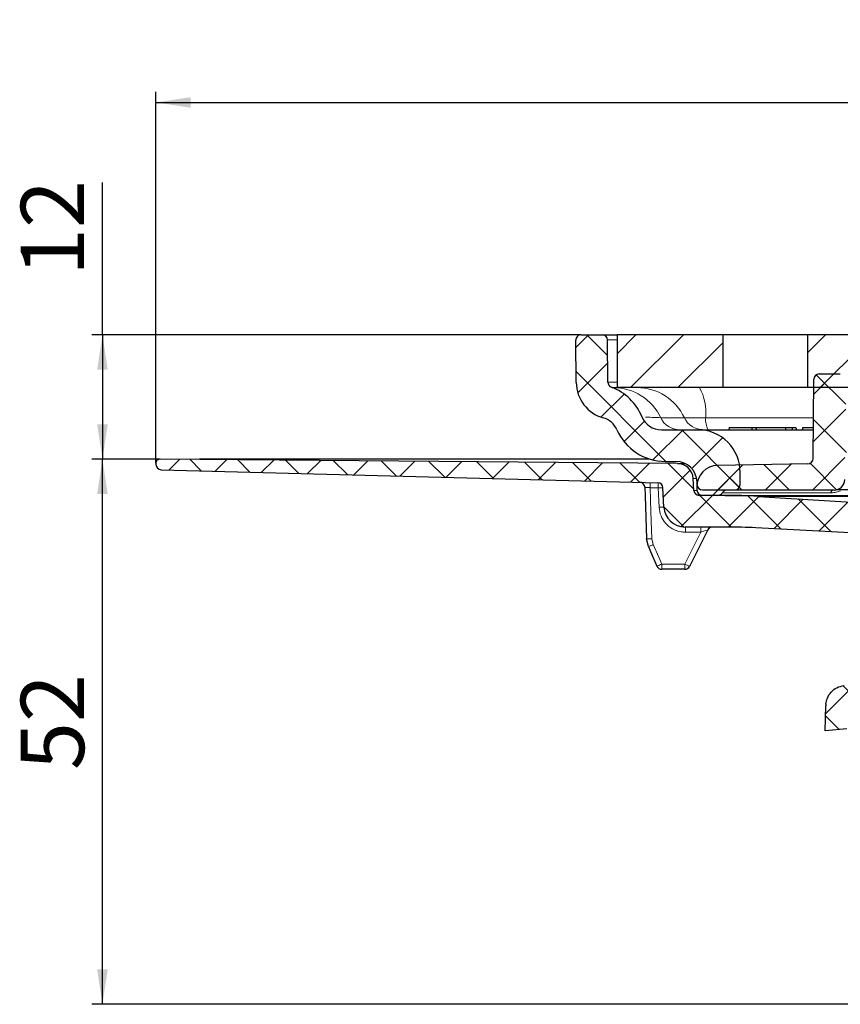
# Model space of a CAD drawing. Units: millimetres. Extents: x 64 to 489, y 126 to 570.
# Drawn here: x 117 to 195, y 453 to 546 of the extents above; entities that cross this region are included whole.
import ezdxf

# ---------------------------------------------------------------- set-up
doc = ezdxf.new("R2010")
doc.units = ezdxf.units.MM
doc.layers.add('DIMENSION_-_BEMAßUNG', color=7, linetype='Continuous')
doc.styles.add('SLDTEXTSTYLE1', font='TXT', dxfattribs={"width": 0.75})
doc.dimstyles.new('SLDDIMSTYLE0', dxfattribs={"dimtxt": 6, "dimasz": 3.302, "dimexe": 0, "dimexo": 0.0625, "dimgap": 1.5, "dimtad": 1, "dimdec": 0, "dimrnd": 1e-09, "dimzin": 12, "dimdsep": 46, "dimtxsty": 'SLDTEXTSTYLE1', "dimsah": 1, "dimcen": 0.09, "dimadec": 0, "dimazin": 3, "dimtfac": 1, "dimtdec": 0, "dimtofl": 0, "dimtmove": 0, "dimatfit": 3, "dimfxl": 1, "dimfrac": 2, "dimtolj": 1, "dimtzin": 12, "dimarcsym": 0})
doc.dimstyles.new('SLDDIMSTYLE2', dxfattribs={"dimtxt": 6, "dimasz": 3.302, "dimexe": 0, "dimexo": 0.0625, "dimgap": 1.5, "dimtad": 1, "dimdec": 0, "dimrnd": 1e-09, "dimzin": 12, "dimdsep": 46, "dimtxsty": 'SLDTEXTSTYLE1', "dimsah": 1, "dimcen": 0.09, "dimadec": 0, "dimazin": 3, "dimtfac": 1, "dimtofl": 0, "dimtmove": 0, "dimatfit": 3, "dimfxl": 1, "dimfrac": 2, "dimtolj": 1, "dimtzin": 12, "dimarcsym": 0})

# ---------------------------------------------------------------- blocks, each defined once
blk = doc.blocks.new('_D_2')
at = {"layer": 'DIMENSION_-_BEMAßUNG'}
for p, q in [((124.662, 516.455), (124.662, 530.888)), ((170.014, 516.455), (123.662, 516.455)), ((124.662, 516.455), (124.662, 504.683)), ((130.127, 504.683), (123.662, 504.683))]:
    blk.add_line(p, q, dxfattribs=at)
for points in [[(124.662, 516.455), (124.162, 513.153), (125.162, 513.153)], [(124.662, 504.683), (125.162, 507.985), (124.162, 507.985)]]:
    blk.add_solid(points, dxfattribs=at)
at = {"layer": 'DIMENSION_-_BEMAßUNG', "insert": (116.928, 522.022), "char_height": 6, "attachment_point": 1, "rotation": 90, "style": 'SLDTEXTSTYLE1'}
blk.add_mtext('12', dxfattribs=at)
blk = doc.blocks.new('_D_4')
at = {"layer": 'DIMENSION_-_BEMAßUNG'}
for p, q in [((129.724, 504.269), (129.724, 539.455)), ((471.66, 493.319), (471.66, 539.455)), ((129.724, 538.455), (471.66, 538.455))]:
    blk.add_line(p, q, dxfattribs=at)
for points in [[(129.724, 538.455), (133.026, 537.955), (133.026, 538.955)], [(471.66, 538.455), (468.358, 538.955), (468.358, 537.955)]]:
    blk.add_solid(points, dxfattribs=at)
at = {"layer": 'DIMENSION_-_BEMAßUNG', "insert": (278.704, 546.189), "char_height": 6, "attachment_point": 1, "style": 'SLDTEXTSTYLE1'}
blk.add_mtext('342', dxfattribs=at)
blk = doc.blocks.new('_D_5')
at = {"layer": 'DIMENSION_-_BEMAßUNG'}
for p, q in [((130.127, 504.683), (123.662, 504.683)), ((124.662, 453.037), (124.662, 504.683)), ((211.323, 453.037), (123.662, 453.037))]:
    blk.add_line(p, q, dxfattribs=at)
for points in [[(124.662, 504.683), (124.162, 501.381), (125.162, 501.381)], [(124.662, 453.037), (125.162, 456.339), (124.162, 456.339)]]:
    blk.add_solid(points, dxfattribs=at)
at = {"layer": 'DIMENSION_-_BEMAßUNG', "insert": (116.928, 475.223), "char_height": 6, "attachment_point": 1, "rotation": 90, "style": 'SLDTEXTSTYLE1'}
blk.add_mtext('52', dxfattribs=at)

msp = doc.modelspace()

# ---------------------------------------------------------------- hatches: boundary and pattern name
at = {"linetype": 'Continuous', "lineweight": 0}
h = msp.add_hatch(dxfattribs=at)
h.set_pattern_fill('ANSI37', style=0)
edge = h.paths.add_edge_path(flags=0)
edge.add_arc((177.9853, 509.4551), 5, 203.551268, 270)
edge.add_line((177.9853, 504.4551), (178.9941, 504.4551))
edge.add_arc((178.9941, 502.4551), 2, 1, 90, ccw=False)
edge.add_line((180.9938, 502.49), (180.9981, 502.2463))
edge.add_arc((181.498, 502.2551), 0.5, 181, 270)
edge.add_line((181.498, 501.7551), (184.5624, 501.7551))
edge.add_arc((184.5624, 502.2551), 0.5, 270, 359.5)
edge.add_line((185.0624, 502.2507), (185.0726, 503.4202))
edge.add_arc((181.0727, 503.4551), 4, 359.5, 450)
edge.add_line((181.0727, 507.4551), (177.6125, 507.4551))
edge.add_arc((177.6125, 509.4551), 2, 202.304665, 270, ccw=False)
edge.add_arc((171.1363, 506.7984), 5, 22.304665, 69.649952)
edge.add_arc((173.0489, 511.9551), 0.5, 180.5, 249.649952, ccw=False)
edge.add_line((172.549, 511.9507), (172.514, 515.9594))
edge.add_arc((172.014, 515.9551), 0.5, 0.5, 90)
edge.add_line((172.014, 516.4551), (170.0139, 516.4551))
edge.add_arc((170.0139, 515.9551), 0.5, 90, 180.5)
edge.add_line((169.5139, 515.9507), (169.5491, 511.9245))
edge.add_arc((173.0489, 511.9551), 3.5, 180.5, 254.384214)
edge.add_arc((171.5684, 506.6581), 2, 23.551268, 74.384214, ccw=False)
h = msp.add_hatch(dxfattribs=at)
h.set_pattern_fill('ANSI31', style=0)
h.paths.add_polyline_path([(183.4595, 516.4551), (173.4095, 516.4551), (173.4095, 511.4551), (183.4595, 511.4551)], flags=0)
h = msp.add_hatch(dxfattribs=at)
h.set_pattern_fill('ANSI31', style=0)
h.paths.add_polyline_path([(191.4595, 511.4551), (199.4595, 511.4551), (199.4595, 516.4551), (191.4595, 516.4551)], flags=0)
h = msp.add_hatch(dxfattribs=at)
h.set_pattern_fill('ANSI37', style=0)
edge = h.paths.add_edge_path(flags=0)
edge.add_line((192.0552, 512.2462), (191.9896, 504.7289))
edge.add_arc((191.4896, 504.7332), 0.5, 271, 359.5, ccw=False)
edge.add_line((191.4983, 504.2333), (182.9435, 504.084))
edge.add_arc((182.9784, 502.0843), 2, 91, 180.5)
edge.add_line((180.9785, 502.0668), (180.9814, 501.7374))
edge.add_arc((181.4814, 501.7418), 0.5, 180.5, 270)
edge.add_line((181.4814, 501.2418), (182.9639, 501.2418))
edge.add_arc((182.9639, 501.7418), 0.5, 270, 330)
edge.add_arc((183.8299, 501.2418), 0.5, 90, 150, ccw=False)
edge.add_line((183.8299, 501.7418), (193.9859, 501.7418))
edge.add_arc((193.9859, 502.7418), 1, 270, 359.5)
edge.add_line((194.9859, 502.7331), (195.0052, 504.9462))
edge.add_arc((195.5052, 504.9418), 0.5, 90.619988, 179.5, ccw=False)
edge.add_arc((195.4944, 505.9417), 0.5, 270.619988, 361)
edge.add_line((195.9943, 505.9505), (195.9681, 507.4505))
edge.add_arc((195.4682, 507.4418), 0.5, 1, 90)
edge.add_line((195.4682, 507.9418), (195.3492, 507.9418))
edge.add_arc((195.3492, 508.1918), 0.25, 180.5, 270, ccw=False)
edge.add_line((195.0993, 508.1896), (195.0639, 512.2462))
edge.add_arc((194.5639, 512.2418), 0.5, 0.5, 90)
edge.add_line((194.5639, 512.7418), (192.5552, 512.7418))
edge.add_arc((192.5552, 512.2418), 0.5, 90, 179.5)
h = msp.add_hatch(dxfattribs=at)
h.set_pattern_fill('ANSI37', style=0)
edge = h.paths.add_edge_path(flags=0)
edge.add_line((213.6402, 494.4869), (216.6373, 494.4869))
edge.add_arc((216.6373, 493.4869), 1, 41.810315, 90, ccw=False)
edge.add_arc((217.7553, 494.4869), 0.5, 221.810315, 270)
edge.add_line((217.7553, 493.9869), (218.5468, 493.9869))
edge.add_arc((215.5888, 493.4869), 3, 9.594068, 90)
edge.add_line((215.5888, 496.4869), (214.8579, 496.4869))
edge.add_arc((214.8579, 497.4869), 1, 192.520559, 270, ccw=False)
edge.add_arc((210.9531, 496.6197), 3, 12.520559, 86.407676)
edge.add_line((211.141, 499.6138), (186.7744, 501.1436))
edge.add_arc((183.6416, 451.2418), 50, 86.407676, 90)
edge.add_line((183.6416, 501.2418), (181.184, 501.2418))
edge.add_arc((181.184, 501.7418), 0.5, 183, 270, ccw=False)
edge.add_line((180.6847, 501.7156), (180.6261, 502.834))
edge.add_arc((179.1281, 502.7555), 1.5, 3, 89.5)
edge.add_line((179.1412, 504.2555), (130.1274, 504.6832))
edge.add_arc((130.1239, 504.2832), 0.4, 89.5, 182)
edge.add_line((129.7241, 504.2693), (129.7281, 504.156))
edge.add_arc((130.2278, 504.1735), 0.5, 182, 268.5)
edge.add_line((130.2147, 503.6736), (177.278, 502.4412))
edge.add_arc((177.265, 501.9414), 0.5, 3, 88.5, ccw=False)
edge.add_line((177.7643, 501.9676), (177.8602, 500.1371))
edge.add_arc((179.8575, 500.2418), 2, 183, 270)
edge.add_line((179.8575, 498.2418), (183.8584, 498.2418))
edge.add_arc((183.8584, 448.2418), 50, 86.904202, 90, ccw=False)
edge.add_line((186.5587, 498.1688), (211.1716, 496.8377))
edge.add_arc((211.1446, 496.3384), 0.5, 3.405028, 86.904202, ccw=False)
edge.add_arc((213.6402, 496.4869), 2, 183.405028, 270)
h = msp.add_hatch(dxfattribs=at)
h.set_pattern_fill('ANSI37', style=0)
edge = h.paths.add_edge_path(flags=0)
edge.add_line((201.6193, 493.5892), (201.4607, 484.5046))
edge.add_arc((200.9608, 484.5133), 0.5, 277.204352, 359, ccw=False)
edge.add_line((201.0235, 484.0172), (194.9283, 483.2468))
edge.add_spline(control_points=[(194.9283, 483.2468), (194.6846, 483.216), (194.4427, 483.1382), (194.2267, 483.0212), (194.0298, 482.9146), (193.8487, 482.7726), (193.6982, 482.6068), (193.5477, 482.4411), (193.4238, 482.2471), (193.3367, 482.0409), (193.2589, 481.8567), (193.2084, 481.6585), (193.1887, 481.4595)], knot_values=[0, 0, 0, 0, 0.000737, 0.000737, 0.000737, 0.0014065, 0.0014065, 0.0014065, 0.0020761, 0.0020761, 0.0020761, 0.0026741, 0.0026741, 0.0026741, 0.0026741], weights=[1, 1, 1, 1, 1, 1, 1, 1, 1, 1, 1, 1, 1], degree=3, periodic=0)
edge.add_arc((195.179, 481.2625), 2, 174.347215, 179)
edge.add_line((193.1793, 481.2974), (193.1383, 478.9483))
edge.add_line((193.1383, 478.9483), (195.1763, 479.1266))
edge.add_line((195.1763, 479.1266), (195.2056, 480.8044))
edge.add_arc((195.4556, 480.8001), 0.25, 175.647416, 179, ccw=False)
edge.add_spline(control_points=[(195.2063, 480.819), (195.2084, 480.8469), (195.2154, 480.8749), (195.2266, 480.9005), (195.2379, 480.9261), (195.2537, 480.9501), (195.2728, 480.9706), (195.2919, 480.9911), (195.3147, 481.0085), (195.3395, 481.0215), (195.3643, 481.0345), (195.3917, 481.0434), (195.4194, 481.0474), (195.4241, 481.0481), (195.429, 481.0487), (195.4338, 481.0491)], knot_values=[0, 0, 0, 0, 0.0000839, 0.0000839, 0.0000839, 0.0001679, 0.0001679, 0.0001679, 0.0002518, 0.0002518, 0.0002518, 0.0003358, 0.0003358, 0.0003358, 0.0003501, 0.0003501, 0.0003501, 0.0003501], weights=[1, 1, 1, 1, 1, 1, 1, 1, 1, 1, 1, 1, 1, 1, 1, 1], degree=3, periodic=0)
edge.add_line((195.4338, 481.0491), (203.1853, 481.7273))
edge.add_arc((203.1635, 481.9763), 0.25, 275, 359)
edge.add_line((203.4135, 481.972), (203.6156, 493.5543))
edge.add_arc((204.6155, 493.5369), 1, 90, 179, ccw=False)
edge.add_line((204.6155, 494.5369), (208.2768, 494.5369))
edge.add_arc((208.2768, 493.5369), 1, 1, 90, ccw=False)
edge.add_line((209.2767, 493.5543), (209.3512, 489.2845))
edge.add_arc((212.3508, 489.3369), 3, 181, 270)
edge.add_line((212.3508, 486.3369), (214.871, 486.3369))
edge.add_arc((214.871, 485.8369), 0.5, 21.801409, 90, ccw=False)
edge.add_line((215.3353, 486.0226), (218.2415, 478.7569))
edge.add_arc((217.7773, 478.5712), 0.5, 0.5, 21.801409, ccw=False)
edge.add_line((218.2773, 478.5756), (218.2864, 477.5325))
edge.add_arc((218.7863, 477.5369), 0.5, 180.5, 270)
edge.add_line((218.7863, 477.0369), (220.9597, 477.0369))
edge.add_spline(control_points=[(220.9597, 477.0369), (220.9557, 477.0625), (220.9484, 477.0879), (220.9379, 477.1117), (220.9245, 477.1425), (220.9055, 477.1713), (220.8826, 477.1959), (220.8597, 477.2205), (220.8323, 477.2414), (220.8026, 477.257)], knot_values=[0.000374, 0.000374, 0.000374, 0.000374, 0.0004528, 0.0004528, 0.0004528, 0.0005546, 0.0005546, 0.0005546, 0.0006565, 0.0006565, 0.0006565, 0.0006565], weights=[1, 1, 1, 1, 1, 1, 1, 1, 1, 1], degree=3, periodic=0)
edge.add_line((220.8026, 477.257), (219.6155, 477.8802))
edge.add_spline(control_points=[(219.6155, 477.8802), (219.5858, 477.8958), (219.5584, 477.9168), (219.5355, 477.9413), (219.5126, 477.9659), (219.4936, 477.9948), (219.4802, 478.0255), (219.4667, 478.0563), (219.4584, 478.0898), (219.4558, 478.1233), (219.4533, 478.1568), (219.4565, 478.1912), (219.4652, 478.2236), (219.4739, 478.256), (219.4883, 478.2874), (219.5073, 478.3152), (219.5262, 478.3429), (219.5502, 478.3677), (219.5773, 478.3876), (219.5894, 478.3965), (219.6022, 478.4045), (219.6155, 478.4115)], knot_values=[0, 0, 0, 0, 0.0001007, 0.0001007, 0.0001007, 0.0002015, 0.0002015, 0.0002015, 0.0003022, 0.0003022, 0.0003022, 0.000403, 0.000403, 0.000403, 0.0005037, 0.0005037, 0.0005037, 0.0006045, 0.0006045, 0.0006045, 0.0006491, 0.0006491, 0.0006491, 0.0006491], weights=[1, 1, 1, 1, 1, 1, 1, 1, 1, 1, 1, 1, 1, 1, 1, 1, 1, 1, 1, 1, 1, 1], degree=3, periodic=0)
edge.add_line((219.6155, 478.4115), (220.8026, 479.0347))
edge.add_spline(control_points=[(220.8026, 479.0347), (220.8159, 479.0417), (220.8287, 479.0497), (220.8408, 479.0586), (220.8679, 479.0785), (220.8919, 479.1033), (220.9108, 479.1311), (220.9298, 479.1588), (220.9442, 479.1902), (220.9529, 479.2226), (220.9616, 479.2551), (220.9648, 479.2895), (220.9623, 479.3229), (220.9597, 479.3564), (220.9514, 479.3899), (220.9379, 479.4207), (220.9245, 479.4515), (220.9055, 479.4803), (220.8826, 479.5049), (220.8597, 479.5295), (220.8323, 479.5504), (220.8026, 479.566)], knot_values=[0, 0, 0, 0, 0.0000451, 0.0000451, 0.0000451, 0.000147, 0.000147, 0.000147, 0.0002489, 0.0002489, 0.0002489, 0.0003508, 0.0003508, 0.0003508, 0.0004528, 0.0004528, 0.0004528, 0.0005546, 0.0005546, 0.0005546, 0.0006565, 0.0006565, 0.0006565, 0.0006565], weights=[1, 1, 1, 1, 1, 1, 1, 1, 1, 1, 1, 1, 1, 1, 1, 1, 1, 1, 1, 1, 1, 1], degree=3, periodic=0)
edge.add_line((220.8026, 479.566), (219.6155, 480.1892))
edge.add_spline(control_points=[(219.6155, 480.1892), (219.5858, 480.2048), (219.5584, 480.2258), (219.5355, 480.2503), (219.5126, 480.2749), (219.4936, 480.3038), (219.4802, 480.3345), (219.4667, 480.3653), (219.4584, 480.3988), (219.4558, 480.4323), (219.4533, 480.4658), (219.4565, 480.5002), (219.4652, 480.5326), (219.4739, 480.565), (219.4883, 480.5964), (219.5073, 480.6242), (219.5262, 480.6519), (219.5502, 480.6767), (219.5773, 480.6966), (219.5894, 480.7055), (219.6022, 480.7135), (219.6155, 480.7205)], knot_values=[0, 0, 0, 0, 0.0001007, 0.0001007, 0.0001007, 0.0002015, 0.0002015, 0.0002015, 0.0003022, 0.0003022, 0.0003022, 0.000403, 0.000403, 0.000403, 0.0005037, 0.0005037, 0.0005037, 0.0006045, 0.0006045, 0.0006045, 0.0006491, 0.0006491, 0.0006491, 0.0006491], weights=[1, 1, 1, 1, 1, 1, 1, 1, 1, 1, 1, 1, 1, 1, 1, 1, 1, 1, 1, 1, 1, 1], degree=3, periodic=0)
edge.add_line((219.6155, 480.7205), (220.8026, 481.3437))
edge.add_spline(control_points=[(220.8026, 481.3437), (220.8159, 481.3507), (220.8287, 481.3587), (220.8408, 481.3676), (220.8679, 481.3875), (220.8919, 481.4123), (220.9108, 481.4401), (220.9298, 481.4678), (220.9442, 481.4992), (220.9529, 481.5316), (220.9616, 481.5641), (220.9648, 481.5985), (220.9623, 481.6319), (220.9597, 481.6654), (220.9514, 481.6989), (220.9379, 481.7297), (220.9245, 481.7605), (220.9055, 481.7893), (220.8826, 481.8139), (220.8597, 481.8385), (220.8323, 481.8594), (220.8026, 481.875)], knot_values=[0, 0, 0, 0, 0.0000451, 0.0000451, 0.0000451, 0.000147, 0.000147, 0.000147, 0.0002489, 0.0002489, 0.0002489, 0.0003508, 0.0003508, 0.0003508, 0.0004528, 0.0004528, 0.0004528, 0.0005546, 0.0005546, 0.0005546, 0.0006565, 0.0006565, 0.0006565, 0.0006565], weights=[1, 1, 1, 1, 1, 1, 1, 1, 1, 1, 1, 1, 1, 1, 1, 1, 1, 1, 1, 1, 1, 1], degree=3, periodic=0)
edge.add_line((220.8026, 481.875), (219.6155, 482.4982))
edge.add_spline(control_points=[(219.6155, 482.4982), (219.5858, 482.5138), (219.5584, 482.5348), (219.5355, 482.5593), (219.5126, 482.5839), (219.4936, 482.6128), (219.4802, 482.6435), (219.4667, 482.6743), (219.4584, 482.7078), (219.4558, 482.7413), (219.4533, 482.7748), (219.4565, 482.8092), (219.4652, 482.8416), (219.4739, 482.874), (219.4883, 482.9054), (219.5073, 482.9332), (219.5262, 482.9609), (219.5502, 482.9857), (219.5773, 483.0056), (219.5894, 483.0145), (219.6022, 483.0225), (219.6155, 483.0295)], knot_values=[0, 0, 0, 0, 0.0001007, 0.0001007, 0.0001007, 0.0002015, 0.0002015, 0.0002015, 0.0003022, 0.0003022, 0.0003022, 0.000403, 0.000403, 0.000403, 0.0005037, 0.0005037, 0.0005037, 0.0006045, 0.0006045, 0.0006045, 0.0006491, 0.0006491, 0.0006491, 0.0006491], weights=[1, 1, 1, 1, 1, 1, 1, 1, 1, 1, 1, 1, 1, 1, 1, 1, 1, 1, 1, 1, 1, 1], degree=3, periodic=0)
edge.add_line((219.6155, 483.0295), (220.8026, 483.6527))
edge.add_spline(control_points=[(220.8026, 483.6527), (220.8159, 483.6597), (220.8287, 483.6677), (220.8408, 483.6766), (220.8679, 483.6965), (220.8919, 483.7213), (220.9108, 483.7491), (220.9298, 483.7768), (220.9442, 483.8082), (220.9529, 483.8406), (220.9616, 483.8731), (220.9648, 483.9075), (220.9623, 483.9409), (220.9597, 483.9744), (220.9514, 484.0079), (220.9379, 484.0387), (220.9245, 484.0695), (220.9055, 484.0983), (220.8826, 484.1229), (220.8597, 484.1475), (220.8323, 484.1684), (220.8026, 484.184)], knot_values=[0, 0, 0, 0, 0.0000451, 0.0000451, 0.0000451, 0.000147, 0.000147, 0.000147, 0.0002489, 0.0002489, 0.0002489, 0.0003508, 0.0003508, 0.0003508, 0.0004528, 0.0004528, 0.0004528, 0.0005546, 0.0005546, 0.0005546, 0.0006565, 0.0006565, 0.0006565, 0.0006565], weights=[1, 1, 1, 1, 1, 1, 1, 1, 1, 1, 1, 1, 1, 1, 1, 1, 1, 1, 1, 1, 1, 1], degree=3, periodic=0)
edge.add_line((220.8026, 484.184), (219.6155, 484.8072))
edge.add_spline(control_points=[(219.6155, 484.8072), (219.5858, 484.8228), (219.5584, 484.8438), (219.5355, 484.8683), (219.5126, 484.8929), (219.4936, 484.9218), (219.4802, 484.9525), (219.4667, 484.9833), (219.4584, 485.0168), (219.4558, 485.0503), (219.4533, 485.0838), (219.4565, 485.1182), (219.4652, 485.1506), (219.4739, 485.183), (219.4883, 485.2144), (219.5073, 485.2422), (219.5262, 485.2699), (219.5502, 485.2947), (219.5773, 485.3146), (219.5894, 485.3235), (219.6022, 485.3315), (219.6155, 485.3385)], knot_values=[0, 0, 0, 0, 0.0001007, 0.0001007, 0.0001007, 0.0002015, 0.0002015, 0.0002015, 0.0003022, 0.0003022, 0.0003022, 0.000403, 0.000403, 0.000403, 0.0005037, 0.0005037, 0.0005037, 0.0006045, 0.0006045, 0.0006045, 0.0006491, 0.0006491, 0.0006491, 0.0006491], weights=[1, 1, 1, 1, 1, 1, 1, 1, 1, 1, 1, 1, 1, 1, 1, 1, 1, 1, 1, 1, 1, 1], degree=3, periodic=0)
edge.add_line((219.6155, 485.3385), (220.8026, 485.9617))
edge.add_spline(control_points=[(220.8026, 485.9617), (220.8159, 485.9687), (220.8287, 485.9767), (220.8408, 485.9856), (220.8679, 486.0055), (220.8919, 486.0303), (220.9108, 486.0581), (220.9298, 486.0858), (220.9442, 486.1172), (220.9529, 486.1496), (220.9616, 486.1821), (220.9648, 486.2165), (220.9623, 486.2499), (220.9597, 486.2834), (220.9514, 486.3169), (220.9379, 486.3477), (220.9245, 486.3785), (220.9055, 486.4073), (220.8826, 486.4319), (220.8597, 486.4565), (220.8323, 486.4774), (220.8026, 486.493)], knot_values=[0, 0, 0, 0, 0.0000451, 0.0000451, 0.0000451, 0.000147, 0.000147, 0.000147, 0.0002489, 0.0002489, 0.0002489, 0.0003508, 0.0003508, 0.0003508, 0.0004528, 0.0004528, 0.0004528, 0.0005546, 0.0005546, 0.0005546, 0.0006565, 0.0006565, 0.0006565, 0.0006565], weights=[1, 1, 1, 1, 1, 1, 1, 1, 1, 1, 1, 1, 1, 1, 1, 1, 1, 1, 1, 1, 1, 1], degree=3, periodic=0)
edge.add_line((220.8026, 486.493), (220.0227, 486.9025))
edge.add_spline(control_points=[(220.0227, 486.9025), (220.0098, 486.9093), (219.9963, 486.9151), (219.9825, 486.9199), (219.9508, 486.9311), (219.9167, 486.9369), (219.8831, 486.9369)], knot_values=[0, 0, 0, 0, 0.0000438, 0.0000438, 0.0000438, 0.0001458, 0.0001458, 0.0001458, 0.0001458], weights=[1, 1, 1, 1, 1, 1, 1], degree=3, periodic=0)
edge.add_line((219.8831, 486.9369), (219.6735, 486.9369))
edge.add_arc((219.6735, 487.2369), 0.3, 180.5, 270, ccw=False)
edge.add_line((219.3735, 487.2342), (219.3674, 487.9362))
edge.add_arc((218.8674, 487.9319), 0.5, 0.5, 34.035836)
edge.add_line((219.2818, 488.2117), (219.0082, 488.6167))
edge.add_arc((218.5939, 488.3369), 0.5, 34.035836, 90)
edge.add_line((218.5939, 488.8369), (217.947, 488.8369))
edge.add_line((217.947, 488.8369), (217.8595, 487.8369))
edge.add_line((217.8595, 487.8369), (216.8595, 487.8369))
edge.add_line((216.8595, 487.8369), (216.772, 488.8369))
edge.add_line((216.772, 488.8369), (215.347, 488.8369))
edge.add_line((215.347, 488.8369), (215.2595, 487.8369))
edge.add_line((215.2595, 487.8369), (214.2595, 487.8369))
edge.add_line((214.2595, 487.8369), (214.172, 488.8369))
edge.add_line((214.172, 488.8369), (212.2008, 488.8369))
edge.add_arc((212.2008, 489.8369), 1, 180.5, 270, ccw=False)
edge.add_line((211.2009, 489.8281), (211.151, 495.5456))
edge.add_arc((210.151, 495.5369), 1, 0.5, 90)
edge.add_line((210.151, 496.5369), (204.6188, 496.5369))
edge.add_arc((204.6188, 493.5369), 3, 90, 179)

# ---------------------------------------------------------------- linework, layer by layer
at = {"color": 7, "linetype": 'Continuous', "lineweight": 30}
for p, q in [((169.5491, 511.9245), (169.5139, 515.9507)), ((170.0139, 516.4551), (172.014, 516.4551)), ((172.014, 516.4551), (173.4095, 516.4551)), ((172.549, 511.9507), (172.514, 515.9594)), ((173.4095, 516.4551), (173.4095, 511.4551)), ((183.4595, 516.4551), (173.4095, 516.4551)), ((183.4595, 511.4551), (183.4595, 516.4551)), ((191.4595, 516.4551), (183.4595, 516.4551)), ((191.4595, 516.4551), (191.4595, 511.4551)), ((199.4595, 516.4551), (191.4595, 516.4551)), ((191.9896, 504.7289), (192.0552, 512.2462)), ((192.5552, 512.7418), (194.5639, 512.7418)), ((173.0489, 511.4551), (173.4095, 511.4551)), ((183.4595, 511.4551), (173.4095, 511.4551)), ((191.4595, 511.4551), (183.4595, 511.4551)), ((199.4595, 511.4551), (191.4595, 511.4551)), ((175.7622, 508.696), (175.7709, 508.6951)), ((177.6125, 507.4551), (181.0727, 507.4551)), ((181.0727, 507.4551), (192.0134, 507.4551)), ((184.0408, 507.6551), (183.9872, 507.4551)), ((184.0408, 507.6551), (186.184, 507.6551)), ((186.184, 507.6551), (186.1839, 507.4551)), ((186.184, 507.6551), (186.5325, 507.6551)), ((186.5325, 507.6551), (186.6081, 507.4551)), ((186.5325, 507.6551), (189.3675, 507.6551)), ((189.3675, 507.6551), (189.372, 507.4551)), ((189.3675, 507.6551), (190.0021, 507.6551)), ((190.0021, 507.6551), (190.0023, 507.4551)), ((190.0021, 507.6551), (190.3506, 507.6551)), ((190.3506, 507.6551), (190.4265, 507.4551)), ((191.0156, 507.6551), (190.9621, 507.4551)), ((191.0156, 507.6551), (192.0151, 507.6551)), ((179.1412, 504.2555), (130.1274, 504.6832)), ((176.4922, 504.6832), (139.718, 504.6832)), ((129.7241, 504.2693), (129.7281, 504.156)), ((130.2147, 503.6736), (177.278, 502.4412)), ((177.9853, 504.4551), (178.9941, 504.4551)), ((191.4983, 504.2333), (182.9435, 504.084)), ((180.6847, 501.7156), (180.6261, 502.834)), ((185.0624, 502.2507), (185.0726, 503.4202)), ((177.8602, 500.1371), (177.7643, 501.9676)), ((180.9785, 502.0668), (180.9814, 501.7374)), ((180.9981, 502.2463), (180.9938, 502.49)), ((181.498, 501.7551), (184.5624, 501.7551)), ((193.9859, 501.7418), (183.8299, 501.7418)), ((211.2527, 501.7551), (194.1484, 501.7551)), ((183.6416, 501.2418), (181.184, 501.2418)), ((182.9639, 501.2418), (181.4814, 501.2418)), ((183.6416, 501.2418), (303.2775, 501.2418)), ((186.7744, 501.1436), (211.141, 499.6138)), ((183.8584, 498.2418), (179.8575, 498.2418)), ((211.1716, 496.8377), (186.5587, 498.1688)), ((176.3841, 496.3918), (176.2187, 497.1201)), ((182.0068, 497.9654), (180.2832, 494.5182)), ((176.3841, 496.3918), (176.3838, 496.3913)), ((179.836, 494.2418), (177.6493, 494.2418)), ((193.1383, 478.9483), (193.1793, 481.2974)), ((193.1887, 481.4595), (193.1793, 481.2974)), ((195.1763, 479.1266), (193.1383, 478.9483))]:
    msp.add_line(p, q, dxfattribs=at)
at = {"color": 7, "linetype": 'Continuous', "lineweight": 0}
for p, q in [((177.5488, 508.5979), (179.7873, 508.5979)), ((181.8094, 508.5979), (192.0234, 508.5979)), ((133.8649, 504.6658), (179.8461, 504.2646)), ((177.2957, 501.9493), (176.5445, 501.969)), ((177.3926, 500.1197), (177.2957, 501.9493)), ((180.6847, 501.7156), (180.9821, 501.7156)), ((193.6267, 501.4918), (183.3969, 501.4918)), ((300.1447, 501.1436), (186.7744, 501.1436)), ((176.7176, 497.1288), (176.8418, 496.5826)), ((179.8357, 494.7331), (181.3445, 497.7505)), ((181.3445, 497.7505), (179.8917, 497.7505)), ((177.6491, 494.7331), (179.8357, 494.7331))]:
    msp.add_line(p, q, dxfattribs=at)
at = {"color": 7, "linetype": 'Continuous', "lineweight": 30, "flags": 128}
for points in [[(179.1412, 504.2555), (179.33, 504.2538), (179.8782, 504.2491)], [(176.0435, 502.0039), (176.0718, 501.2122), (176.2181, 497.1196)], [(176.3838, 496.3913), (176.5915, 495.9154), (177.1911, 494.5418)]]:
    msp.add_lwpolyline(points, dxfattribs=at)
at = {"color": 7, "linetype": 'Continuous', "lineweight": 0, "flags": 128}
for points in [[(176.5445, 501.969), (176.5471, 502.0653), (176.5495, 502.1576), (176.5517, 502.2425), (176.5536, 502.3168), (176.5552, 502.3777), (176.5564, 502.4229), (176.5571, 502.4507), (176.5574, 502.4601)], [(176.5445, 501.969), (176.6261, 499.6866), (176.7176, 497.1288)], [(177.2957, 501.9493), (177.2982, 502.0456), (177.3006, 502.1379), (177.3029, 502.2228), (177.3048, 502.2971), (177.3064, 502.358), (177.3076, 502.4032), (177.3083, 502.4311), (177.3085, 502.4395)], [(176.8418, 496.5826), (177.3611, 495.3929), (177.6491, 494.7331)]]:
    msp.add_lwpolyline(points, dxfattribs=at)
at = {"color": 7, "linetype": 'Continuous', "lineweight": 30}
for centre, radius, start, end in [((170.0139, 515.9551), 0.5, 90, 180.5), ((172.014, 515.9551), 0.5, 0.5, 90), ((192.5552, 512.2418), 0.5, 90, 179.5), ((173.0489, 511.9551), 3.5, 180.5, 254.384214), ((173.0489, 511.9551), 0.5, 180.5, 249.649952), ((171.1363, 506.7984), 5, 22.304665, 69.649952), ((171.5684, 506.6581), 2, 23.551268, 74.384214), ((177.6125, 509.4551), 2, 202.304665, 270), ((177.9853, 509.4551), 5, 203.551268, 270), ((181.0727, 503.4551), 4, 359.5, 90), ((130.1239, 504.2832), 0.4, 89.5, 182), ((191.4896, 504.7332), 0.5, 271, 359.5), ((130.2278, 504.1735), 0.5, 182, 268.5), ((178.9941, 502.4551), 2, 1, 90), ((179.1281, 502.7555), 1.5, 3, 89.5), ((182.9784, 502.0843), 2, 91, 180.5), ((193.9859, 502.7418), 1, 270, 359.5), ((175.5446, 501.9868), 0.4997, 1.967173, 88.473768), ((177.265, 501.9414), 0.5, 3, 88.5), ((181.4814, 501.7418), 0.5, 180.5, 270), ((181.498, 502.2551), 0.5, 181, 270), ((183.8299, 501.2418), 0.5, 90, 150), ((184.5624, 502.2551), 0.5, 270, 359.5), ((181.184, 501.7418), 0.5, 183, 270), ((182.9639, 501.7418), 0.5, 270, 330), ((183.6416, 451.2418), 50, 86.407676, 90), ((179.8575, 500.2418), 2, 183, 270), ((182.454, 497.7418), 0.5, 90, 153.434949), ((183.8584, 448.2418), 50, 86.904202, 90), ((177.6493, 494.7418), 0.5, 203.580208, 270), ((179.836, 494.7418), 0.5, 270, 333.434949), ((195.179, 481.2625), 2, 174.347215, 179)]:
    msp.add_arc(centre, radius, start, end, dxfattribs=at)
at = {"color": 7, "linetype": 'Continuous', "lineweight": 0}
for centre, radius, start, end in [((173.0444, 506.476), 4.9791, 25.22503, 89.94823), ((175.2991, 506.5013), 4.9538, 25.039104, 89.884488), ((176.9468, 509.0762), 4.8861, 354.382197, 29.134332), ((179.3505, 509.4467), 1.9916, 205.225049, 269.948206), ((181.5826, 509.4366), 1.9815, 205.03928, 269.88435), ((183.7545, 508.4066), 1.9544, 174.382224, 209.13423), ((178.0824, 488.4039), 13.5683, 91.343555, 93.323728), ((194.0036, 501.3332), 0.409, 92.482583, 157.183666), ((178.1832, 486.4932), 13.6494, 91.356554, 93.320681), ((-88.863, 497.8698), 268.7547, 359.97457, 0.079304), ((-87.0061, 497.872), 268.3505, 359.974056, 0.078949), ((176.3409, 504.0618), 6.9432, 268.986975, 273.110046), ((173.6833, 503.5022), 7.6064, 290.795322, 294.534909), ((174.4924, 501.6476), 7.601, 290.796021, 294.538246), ((431.9208, 494.607), 254.2717, 179.971587, 180.082287), ((183.4494, 501.6845), 7.8347, 242.532568, 246.163168), ((455.7965, 494.6172), 275.9608, 179.975937, 180.077937)]:
    msp.add_arc(centre, radius, start, end, dxfattribs=at)
for centre, major_axis, ratio, start_param, end_param in [((174.8141, 515.9551), (2.3001, -0.0044), 0.0018968, 2.2276775, 3.1416128), ((174.849, 511.9551), (2.3, 0.0044), 0.0018969, 3.1416056, 4.0361719), ((181.336, 497.7418), (0.6708, 0.2237), 0.0079069, 6.2752776, 7.8386777)]:
    msp.add_ellipse(centre, major_axis=major_axis, ratio=ratio, start_param=start_param, end_param=end_param, dxfattribs=at)
at = {"color": 7, "linetype": 'Continuous', "lineweight": 30}
msp.add_ellipse((139.7327, 504.5994), major_axis=(9.6059, -0.0001), ratio=0.0087295, start_param=1.5723193, end_param=2.2279384, dxfattribs=at)
for points, knots in [([(172.9486, 511.4675), (172.9553, 511.4649), (172.9694, 511.4593), (173.0214, 511.4565), (173.0489, 511.4551)], [0, 0, 0, 0, 0.4713338, 1, 1, 1, 1]), ([(193.1887, 481.4595), (193.2261, 481.6577), (193.3052, 482.0777), (193.6728, 482.6295), (194.2236, 483.0798), (194.6862, 483.1894), (194.9283, 483.2468)], [0, 0, 0, 0, 0.2238528, 0.4744243, 0.7250042, 1, 1, 1, 1])]:
    msp.add_open_spline(points, degree=3, knots=knots, dxfattribs=at)
at = {"color": 7, "linetype": 'Continuous', "lineweight": 0}
for points, knots in [([(176.1191, 508.6597), (176.1409, 508.6571), (176.2847, 508.6399), (176.9685, 508.6172), (177.5488, 508.5979)], [0, 0, 0, 0, 0.1514539, 1, 1, 1, 1]), ([(179.7873, 508.5979), (179.8481, 508.5979), (179.9698, 508.5979), (180.4663, 508.5979), (181.1011, 508.5979), (181.5841, 508.5979), (181.8094, 508.5979)], [0, 0, 0, 0, 0.2595824, 0.5192508, 0.7756442, 1, 1, 1, 1]), ([(180.9271, 502.8314), (180.9203, 502.8314), (180.6322, 502.834), (180.6291, 502.834), (180.6261, 502.834)], [0, 0, 0, 0, 0.0235057, 1, 1, 1, 1]), ([(176.5445, 501.969), (176.4998, 501.9729), (176.399, 501.9816), (176.2539, 501.9931), (176.1323, 502.0018), (176.0529, 502.0061), (176.047, 502.0046), (176.044, 502.0039)], [0, 0, 0, 0, 0.1668255, 0.375785, 0.5840581, 0.7920368, 1, 1, 1, 1]), ([(194.5849, 501.6844), (194.4522, 501.6337), (194.1546, 501.5201), (193.8301, 501.4936), (193.6522, 501.492), (193.6267, 501.4918)], [0, 0, 0, 0, 0.4081085, 0.9150675, 1, 1, 1, 1]), ([(179.8917, 497.7505), (179.7511, 497.7577), (179.3303, 497.7791), (178.6542, 498.0245), (177.9904, 498.5564), (177.5201, 499.2819), (177.4351, 499.8404), (177.3926, 500.1197)], [0, 0, 0, 0, 0.1114863, 0.3337288, 0.5558802, 0.7779383, 1, 1, 1, 1])]:
    msp.add_open_spline(points, degree=3, knots=knots, dxfattribs=at)

# ---------------------------------------------------------------- dimensions: what is measured, and where the dimension line sits
at = {"layer": 'DIMENSION_-_BEMAßUNG'}
dim = msp.add_linear_dim(base=(471.6595, 538.4551), p1=(129.7241, 504.2693), p2=(471.6595, 493.3187), dimstyle='SLDDIMSTYLE0', dxfattribs=at)
dim.commit()
dim.dimension.update_dxf_attribs({"geometry": '_D_4', "text_midpoint": (285.354, 538.4551), "dimtype": 160})
for p1, dimstyle, picture, middle in [((170.0139, 516.4551), 'SLDDIMSTYLE0', '_D_2', (124.6622, 526.4551)), ((211.3226, 453.0369), 'SLDDIMSTYLE2', '_D_5', (124.6622, 479.6564))]:
    dim = msp.add_linear_dim(base=(124.6622, 504.6832), p1=p1, p2=(130.1274, 504.6832), angle=90, dimstyle=dimstyle, dxfattribs=at)
    dim.commit()
    dim.dimension.update_dxf_attribs({"geometry": picture, "text_midpoint": middle, "dimtype": 160})

doc.saveas('drawing.dxf')
